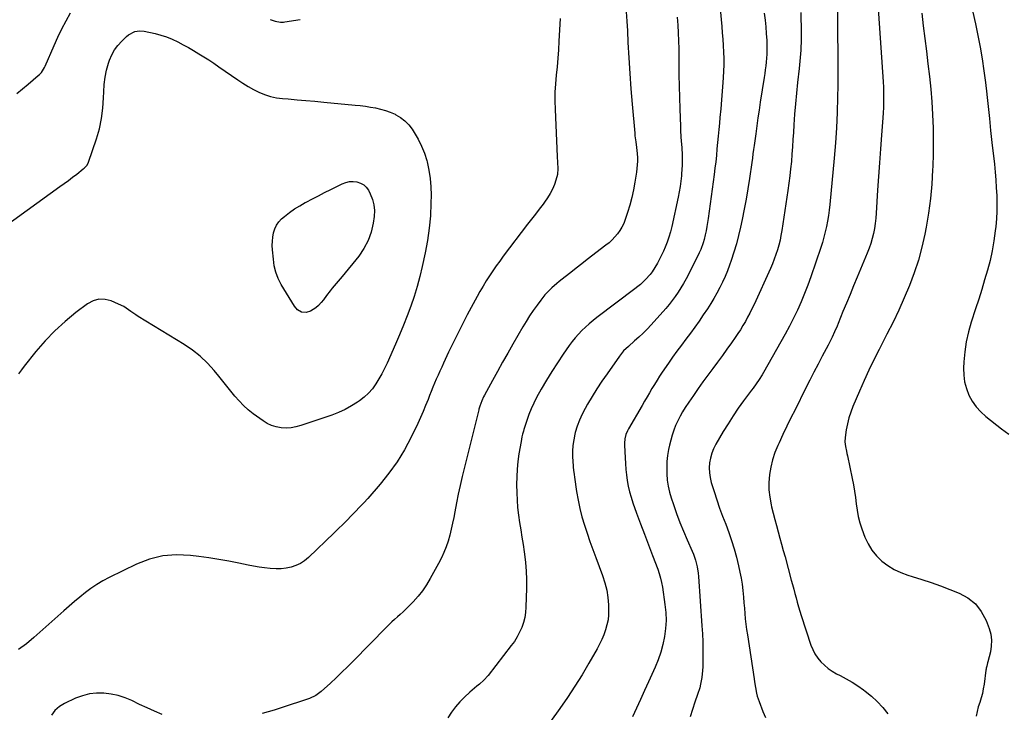
# Model space of a CAD drawing. Units: inches. Extents: x 1841480 to 1846811, y 452831 to 458151.
# Drawn here: x 1845002 to 1845686, y 453498 to 453979 of the extents above; entities that cross this region are included whole.
import ezdxf

# ---------------------------------------------------------------- set-up
doc = ezdxf.new("R2010")
doc.units = ezdxf.units.IN
doc.header["$MEASUREMENT"] = 0
doc.layers.add('7', color=7, linetype='Continuous')
doc.layers.add('8', color=7, linetype='Continuous')

msp = doc.modelspace()

# ---------------------------------------------------------------- linework, layer by layer
at = {"layer": '7', "color": 18}
for points in [[(1845597.08, 454004.21, 1808), (1845601.68, 453939.81, 1808), (1845601.89, 453936.24, 1808), (1845602.05, 453932.67, 1808), (1845602.12, 453929.1, 1808), (1845602.14, 453925.53, 1808), (1845602.07, 453921.96, 1808), (1845601.96, 453918.39, 1808), (1845601.77, 453914.83, 1808), (1845601.53, 453911.26, 1808), (1845600.59, 453899.25, 1808), (1845599.87, 453889.69, 1808), (1845599.18, 453880.12, 1808), (1845598.54, 453870.54, 1808), (1845597.94, 453860.97, 1808), (1845596.97, 453845.07, 1808), (1845596.67, 453841.5, 1808), (1845596.26, 453837.94, 1808), (1845595.69, 453834.41, 1808), (1845595, 453830.9, 1808), (1845594.15, 453827.42, 1808), (1845593.17, 453823.98, 1808), (1845592, 453820.6, 1808), (1845590.71, 453817.27, 1808), (1845583.75, 453800.59, 1808), (1845581.26, 453794.59, 1808), (1845578.77, 453788.59, 1808), (1845576.31, 453782.58, 1808), (1845573.85, 453776.57, 1808), (1845570.55, 453768.42, 1808), (1845569.74, 453766.48, 1808), (1845568.07, 453762.63, 1808), (1845566.3, 453758.82, 1808), (1845565.38, 453756.94, 1808), (1845563.46, 453753.2, 1808), (1845559.51, 453745.72, 1808), (1845556.57, 453740.12, 1808), (1845553.66, 453734.5, 1808), (1845550.78, 453728.86, 1808), (1845547.93, 453723.21, 1808), (1845540.55, 453708.45, 1808), (1845537.71, 453702.73, 1808), (1845534.92, 453697, 1808), (1845532.16, 453691.24, 1808), (1845529.44, 453685.48, 1808), (1845528.57, 453683.62, 1808), (1845526.55, 453678.7, 1808), (1845524.85, 453673.68, 1808), (1845523.64, 453668.53, 1808), (1845522.75, 453663.29, 1808), (1845522.73, 453663.12, 1808), (1845522.38, 453657.91, 1808), (1845522.39, 453652.72, 1808), (1845522.96, 453647.56, 1808), (1845523.88, 453642.41, 1808), (1845524.24, 453640.9, 1808), (1845525.31, 453636.54, 1808), (1845526.41, 453632.19, 1808), (1845527.57, 453627.86, 1808), (1845528.77, 453623.53, 1808), (1845529.99, 453619.22, 1808), (1845531.2, 453614.89, 1808), (1845532.39, 453610.57, 1808), (1845533.57, 453606.24, 1808), (1845537.96, 453589.91, 1808), (1845538.78, 453586.84, 1808), (1845539.6, 453583.78, 1808), (1845540.42, 453580.71, 1808), (1845541.23, 453577.65, 1808), (1845542.07, 453574.59, 1808), (1845542.94, 453571.54, 1808), (1845543.87, 453568.51, 1808), (1845544.83, 453565.49, 1808), (1845551.6, 453544.9, 1808), (1845552.88, 453541.71, 1808), (1845554.41, 453538.67, 1808), (1845556.31, 453535.86, 1808), (1845558.46, 453533.18, 1808), (1845560.93, 453530.78, 1808), (1845563.54, 453528.58, 1808), (1845566.38, 453526.67, 1808), (1845569.37, 453524.96, 1808), (1845571.81, 453523.74, 1808), (1845576.07, 453521.47, 1808), (1845580.24, 453519.05, 1808), (1845584.28, 453516.42, 1808), (1845588.22, 453513.64, 1808), (1845589.4, 453512.76, 1808), (1845593.69, 453509.26, 1808), (1845597.75, 453505.53, 1808), (1845601.47, 453501.46, 1808), (1845604.96, 453497.16, 1808)], [(1844999.42, 453928.14, 1822), (1845003.44, 453931.44, 1822), (1845007.44, 453934.77, 1822), (1845014.44, 453940.68, 1822), (1845015.2, 453941.37, 1822), (1845016.58, 453942.88, 1822), (1845018.77, 453946.33, 1822), (1845019.21, 453947.25, 1822), (1845025.47, 453961.6, 1822), (1845028.09, 453967.34, 1822), (1845030.82, 453973.02, 1822), (1845033.73, 453978.61, 1822), (1845036.76, 453984.15, 1822)], [(1845488.42, 453987.01, 1816), (1845489.57, 453974.81, 1816), (1845489.96, 453970.36, 1816), (1845490.3, 453965.92, 1816), (1845490.58, 453961.47, 1816), (1845490.81, 453957.01, 1816), (1845490.94, 453952.56, 1816), (1845490.96, 453948.1, 1816), (1845490.84, 453943.65, 1816), (1845490.61, 453939.2, 1816), (1845490.39, 453935.89, 1816), (1845489.95, 453929.79, 1816), (1845489.46, 453923.69, 1816), (1845488.92, 453917.6, 1816), (1845488.34, 453911.51, 1816), (1845487.94, 453907.53, 1816), (1845487.5, 453903.06, 1816), (1845487.07, 453898.59, 1816), (1845486.67, 453894.12, 1816), (1845486.28, 453889.65, 1816), (1845485.87, 453885.18, 1816), (1845485.41, 453880.71, 1816), (1845484.88, 453876.26, 1816), (1845484.31, 453871.81, 1816), (1845480.16, 453841.42, 1816), (1845479.73, 453838.54, 1816), (1845479.24, 453835.67, 1816), (1845478.68, 453832.82, 1816), (1845478.07, 453829.98, 1816), (1845477.31, 453826.68, 1816), (1845476.68, 453824.33, 1816), (1845474.99, 453819.77, 1816), (1845473.96, 453817.57, 1816), (1845466.43, 453802.47, 1816), (1845464.77, 453799.3, 1816), (1845463.05, 453796.17, 1816), (1845461.22, 453793.1, 1816), (1845459.31, 453790.07, 1816), (1845457.29, 453787.12, 1816), (1845455.18, 453784.24, 1816), (1845452.94, 453781.46, 1816), (1845450.61, 453778.75, 1816), (1845440.45, 453767.44, 1816), (1845437.71, 453764.51, 1816), (1845434.91, 453761.65, 1816), (1845432.01, 453758.89, 1816), (1845429.04, 453756.2, 1816), (1845424.74, 453752.45, 1816), (1845421.37, 453749.27, 1816), (1845418.41, 453745.71, 1816), (1845409.82, 453733.44, 1816), (1845406.28, 453728.25, 1816), (1845402.84, 453723.01, 1816), (1845399.53, 453717.67, 1816), (1845396.32, 453712.28, 1816), (1845394.62, 453709.34, 1816), (1845392.49, 453705.3, 1816), (1845390.6, 453701.17, 1816), (1845389.05, 453696.89, 1816), (1845387.74, 453692.52, 1816), (1845387.46, 453691.45, 1816), (1845386.65, 453687.53, 1816), (1845386.08, 453683.57, 1816), (1845385.88, 453679.59, 1816), (1845385.93, 453675.57, 1816), (1845386.29, 453669.53, 1816), (1845386.36, 453668.52, 1816), (1845386.55, 453666.51, 1816), (1845386.94, 453663.51, 1816), (1845387.22, 453661.5, 1816), (1845388.66, 453651.52, 1816), (1845389.66, 453645.62, 1816), (1845390.87, 453639.77, 1816), (1845392.37, 453633.99, 1816), (1845394.07, 453628.26, 1816), (1845395.96, 453622.57, 1816), (1845397.9, 453616.91, 1816), (1845399.94, 453611.28, 1816), (1845402.03, 453605.66, 1816), (1845406.8, 453593.15, 1816), (1845408.41, 453588.18, 1816), (1845409.68, 453583.13, 1816), (1845410.44, 453577.98, 1816), (1845410.85, 453572.77, 1816), (1845410.94, 453569.45, 1816), (1845410.85, 453565.87, 1816), (1845410.51, 453562.33, 1816), (1845409.79, 453558.84, 1816), (1845408.82, 453555.39, 1816), (1845407.57, 453552.01, 1816), (1845406.19, 453548.69, 1816), (1845404.62, 453545.45, 1816), (1845402.93, 453542.27, 1816), (1845397.25, 453532.25, 1816), (1845392.49, 453524.19, 1816), (1845387.55, 453516.24, 1816), (1845382.36, 453508.45, 1816), (1845377, 453500.78, 1816), (1845370.52, 453491.84, 1816)], [(1845519.02, 453983.96, 1814), (1845519.66, 453979.25, 1814), (1845520.2, 453974.54, 1814), (1845520.56, 453969.81, 1814), (1845520.82, 453965.07, 1814), (1845520.98, 453960.89, 1814), (1845521.01, 453958.18, 1814), (1845520.96, 453955.48, 1814), (1845520.79, 453952.78, 1814), (1845520.53, 453950.08, 1814), (1845520.19, 453947.4, 1814), (1845519.83, 453944.71, 1814), (1845519.45, 453942.02, 1814), (1845519.05, 453939.34, 1814), (1845516.4, 453922.21, 1814), (1845515.56, 453916.71, 1814), (1845514.74, 453911.21, 1814), (1845513.95, 453905.7, 1814), (1845513.18, 453900.19, 1814), (1845512.07, 453892.12, 1814), (1845511.67, 453889.16, 1814), (1845511.28, 453886.21, 1814), (1845510.88, 453883.25, 1814), (1845510.47, 453880.3, 1814), (1845508.83, 453869.02, 1814), (1845507.74, 453861.91, 1814), (1845506.55, 453854.82, 1814), (1845505.23, 453847.76, 1814), (1845503.82, 453840.71, 1814), (1845502.69, 453835.29, 1814), (1845501.34, 453829.45, 1814), (1845499.83, 453823.65, 1814), (1845498.09, 453817.91, 1814), (1845496.19, 453812.22, 1814), (1845495.04, 453808.97, 1814), (1845493.52, 453804.97, 1814), (1845491.9, 453801.01, 1814), (1845490.13, 453797.12, 1814), (1845488.26, 453793.27, 1814), (1845486.24, 453789.5, 1814), (1845484.14, 453785.77, 1814), (1845481.91, 453782.13, 1814), (1845479.58, 453778.53, 1814), (1845476.78, 453774.36, 1814), (1845473.85, 453770.07, 1814), (1845470.85, 453765.83, 1814), (1845467.78, 453761.65, 1814), (1845464.65, 453757.51, 1814), (1845461.51, 453753.37, 1814), (1845458.43, 453749.2, 1814), (1845455.42, 453744.97, 1814), (1845452.46, 453740.7, 1814), (1845448.28, 453734.55, 1814), (1845446.41, 453731.73, 1814), (1845444.58, 453728.9, 1814), (1845442.8, 453726.02, 1814), (1845441.06, 453723.12, 1814), (1845439.35, 453720.2, 1814), (1845437.64, 453717.29, 1814), (1845435.93, 453714.37, 1814), (1845434.22, 453711.45, 1814), (1845424.67, 453695.17, 1814), (1845423.98, 453693.86, 1814), (1845422.86, 453691.11, 1814), (1845422.15, 453688.22, 1814), (1845421.87, 453685.27, 1814), (1845421.89, 453683.78, 1814), (1845422.4, 453674.9, 1814), (1845422.67, 453670.94, 1814), (1845423.01, 453666.99, 1814), (1845423.44, 453663.06, 1814), (1845423.94, 453659.12, 1814), (1845424.6, 453655.23, 1814), (1845425.43, 453651.37, 1814), (1845426.51, 453647.58, 1814), (1845427.76, 453643.82, 1814), (1845430.43, 453636.55, 1814), (1845433.15, 453629.2, 1814), (1845435.89, 453621.85, 1814), (1845438.65, 453614.51, 1814), (1845441.43, 453607.18, 1814), (1845445.09, 453597.56, 1814), (1845446.14, 453594.52, 1814), (1845447.05, 453591.45, 1814), (1845447.75, 453588.32, 1814), (1845448.32, 453585.15, 1814), (1845450.11, 453573.03, 1814), (1845450.66, 453567.47, 1814), (1845450.86, 453561.91, 1814), (1845450.54, 453556.36, 1814), (1845449.88, 453550.82, 1814), (1845448.74, 453545.34, 1814), (1845447.31, 453539.95, 1814), (1845445.46, 453534.69, 1814), (1845443.33, 453529.52, 1814), (1845438.65, 453519.32, 1814), (1845435.86, 453513.23, 1814), (1845433.07, 453507.13, 1814), (1845430.29, 453501.03, 1814), (1845427.52, 453494.92, 1814)], [(1845544.62, 453984.43, 1812), (1845544.68, 453978.96, 1812), (1845544.7, 453975.93, 1812), (1845544.73, 453972.91, 1812), (1845544.74, 453969.88, 1812), (1845544.76, 453965.94, 1812), (1845544.73, 453963.37, 1812), (1845544.67, 453960.81, 1812), (1845544.53, 453958.24, 1812), (1845544.36, 453955.69, 1812), (1845544.14, 453953.13, 1812), (1845543.9, 453950.57, 1812), (1845543.64, 453948.02, 1812), (1845543.36, 453945.47, 1812), (1845542.26, 453935.85, 1812), (1845541.49, 453928.48, 1812), (1845540.79, 453921.11, 1812), (1845540.22, 453913.73, 1812), (1845539.73, 453906.34, 1812), (1845539.44, 453901.2, 1812), (1845539.12, 453896.14, 1812), (1845538.78, 453891.07, 1812), (1845538.39, 453886.02, 1812), (1845537.98, 453880.96, 1812), (1845537.49, 453875.91, 1812), (1845536.94, 453870.87, 1812), (1845536.29, 453865.84, 1812), (1845535.58, 453860.82, 1812), (1845531.37, 453832.96, 1812), (1845530.78, 453829.56, 1812), (1845530.1, 453826.19, 1812), (1845529.27, 453822.85, 1812), (1845528.35, 453819.53, 1812), (1845527.29, 453816.25, 1812), (1845526.14, 453813, 1812), (1845524.86, 453809.81, 1812), (1845523.5, 453806.64, 1812), (1845512.03, 453781.54, 1812), (1845510.61, 453778.55, 1812), (1845509.14, 453775.58, 1812), (1845507.6, 453772.65, 1812), (1845506, 453769.75, 1812), (1845504.32, 453766.89, 1812), (1845502.59, 453764.06, 1812), (1845500.78, 453761.29, 1812), (1845498.92, 453758.55, 1812), (1845496.4, 453754.96, 1812), (1845493.21, 453750.47, 1812), (1845490, 453746, 1812), (1845486.74, 453741.56, 1812), (1845483.45, 453737.14, 1812), (1845479.86, 453732.36, 1812), (1845476.45, 453727.75, 1812), (1845473.1, 453723.1, 1812), (1845469.84, 453718.39, 1812), (1845466.62, 453713.64, 1812), (1845464.26, 453710.07, 1812), (1845462.36, 453707.04, 1812), (1845460.58, 453703.93, 1812), (1845458.98, 453700.74, 1812), (1845457.49, 453697.48, 1812), (1845456.2, 453694.13, 1812), (1845455.05, 453690.75, 1812), (1845454.1, 453687.31, 1812), (1845453.28, 453683.82, 1812), (1845452.68, 453680.82, 1812), (1845451.99, 453676.6, 1812), (1845451.5, 453672.36, 1812), (1845451.32, 453668.1, 1812), (1845451.34, 453663.82, 1812), (1845451.69, 453659.56, 1812), (1845452.28, 453655.35, 1812), (1845453.23, 453651.2, 1812), (1845454.41, 453647.1, 1812), (1845455.97, 453642.44, 1812), (1845458.15, 453636.25, 1812), (1845460.45, 453630.09, 1812), (1845462.93, 453624.01, 1812), (1845465.53, 453617.98, 1812), (1845469.04, 453610.15, 1812), (1845469.92, 453608.05, 1812), (1845471.41, 453603.75, 1812), (1845472.54, 453599.33, 1812), (1845473.26, 453594.84, 1812), (1845473.47, 453592.58, 1812), (1845475.83, 453558.18, 1812), (1845476.14, 453552.62, 1812), (1845476.36, 453547.06, 1812), (1845476.45, 453541.49, 1812), (1845476.44, 453535.92, 1812), (1845476.36, 453529.66, 1812), (1845476.26, 453527.22, 1812), (1845475.76, 453522.37, 1812), (1845474.83, 453517.58, 1812), (1845474.24, 453515.21, 1812), (1845472.8, 453510.54, 1812), (1845470.93, 453505.16, 1812), (1845469.25, 453500.14, 1812), (1845467.64, 453495.09, 1812)], [(1845628.7, 453983.93, 1806), (1845629.72, 453975.14, 1806), (1845630.76, 453966.36, 1806), (1845631.84, 453957.59, 1806), (1845632.94, 453948.81, 1806), (1845633.97, 453940.03, 1806), (1845634.86, 453931.24, 1806), (1845635.56, 453922.43, 1806), (1845636.12, 453913.61, 1806), (1845636.14, 453913.31, 1806), (1845636.48, 453904.33, 1806), (1845636.65, 453895.35, 1806), (1845636.56, 453886.37, 1806), (1845636.3, 453877.38, 1806), (1845636.21, 453875.19, 1806), (1845635.56, 453865.13, 1806), (1845634.63, 453855.11, 1806), (1845633.28, 453845.13, 1806), (1845631.64, 453835.19, 1806), (1845630.75, 453830.39, 1806), (1845628.76, 453821.3, 1806), (1845626.4, 453812.32, 1806), (1845623.48, 453803.5, 1806), (1845620.19, 453794.79, 1806), (1845616.51, 453786.22, 1806), (1845612.69, 453777.71, 1806), (1845608.65, 453769.3, 1806), (1845604.47, 453760.96, 1806), (1845598.94, 453750.29, 1806), (1845595.35, 453743.14, 1806), (1845591.86, 453735.95, 1806), (1845588.53, 453728.68, 1806), (1845585.31, 453721.36, 1806), (1845580.78, 453710.76, 1806), (1845579.26, 453706.79, 1806), (1845577.95, 453702.75, 1806), (1845576.95, 453698.63, 1806), (1845576.15, 453694.45, 1806), (1845575.36, 453689.21, 1806), (1845575.17, 453686.01, 1806), (1845575.56, 453682.82, 1806), (1845576.24, 453679.64, 1806), (1845576.58, 453678.05, 1806), (1845576.92, 453676.46, 1806), (1845580.28, 453660.56, 1806), (1845581.13, 453656.18, 1806), (1845581.89, 453651.79, 1806), (1845582.5, 453647.37, 1806), (1845583.02, 453642.94, 1806), (1845583.63, 453638.54, 1806), (1845584.46, 453634.19, 1806), (1845585.62, 453629.91, 1806), (1845586.99, 453625.68, 1806), (1845589.11, 453619.93, 1806), (1845591.27, 453615.22, 1806), (1845593.87, 453610.81, 1806), (1845597.11, 453606.85, 1806), (1845600.79, 453603.2, 1806), (1845604.97, 453600.08, 1806), (1845609.35, 453597.35, 1806), (1845614.05, 453595.19, 1806), (1845618.95, 453593.41, 1806), (1845622.07, 453592.5, 1806), (1845628.65, 453590.48, 1806), (1845635.2, 453588.34, 1806), (1845641.69, 453586.01, 1806), (1845648.13, 453583.56, 1806), (1845654.56, 453581.02, 1806), (1845660.65, 453577.65, 1806), (1845665.94, 453573.49, 1806), (1845670.03, 453568.15, 1806), (1845673.33, 453562.02, 1806), (1845675.46, 453556.43, 1806), (1845676.58, 453552.39, 1806), (1845677.18, 453548.32, 1806), (1845677.01, 453544.21, 1806), (1845676.33, 453540.08, 1806), (1845674.52, 453533.22, 1806), (1845674.33, 453532.49, 1806), (1845673.77, 453530.3, 1806), (1845673.45, 453528.83, 1806), (1845673.33, 453528.09, 1806), (1845673.22, 453527.34, 1806), (1845671.95, 453517.73, 1806), (1845671.42, 453514.49, 1806), (1845670.77, 453511.28, 1806), (1845669.92, 453508.11, 1806), (1845668.94, 453504.97, 1806), (1845667.96, 453501.84, 1806), (1845667.11, 453498.67, 1806), (1845666.45, 453495.46, 1806)], [(1845664.24, 453984.74, 1804), (1845666.02, 453976.66, 1804), (1845667.66, 453968.54, 1804), (1845669.21, 453960.41, 1804), (1845670.59, 453952.24, 1804), (1845671.85, 453944.06, 1804), (1845672.92, 453935.85, 1804), (1845673.86, 453927.63, 1804), (1845673.88, 453927.41, 1804), (1845674.75, 453919.07, 1804), (1845675.63, 453910.72, 1804), (1845676.53, 453902.38, 1804), (1845677.45, 453894.03, 1804), (1845679.11, 453878.97, 1804), (1845679.65, 453873.56, 1804), (1845680.12, 453868.16, 1804), (1845680.48, 453862.74, 1804), (1845680.77, 453857.32, 1804), (1845680.87, 453851.9, 1804), (1845680.81, 453846.48, 1804), (1845680.51, 453841.08, 1804), (1845680.03, 453835.67, 1804), (1845679.7, 453832.65, 1804), (1845678.76, 453825.78, 1804), (1845677.6, 453818.95, 1804), (1845676.09, 453812.19, 1804), (1845674.35, 453805.47, 1804), (1845674.32, 453805.34, 1804), (1845672.35, 453798.6, 1804), (1845670.33, 453791.88, 1804), (1845668.23, 453785.18, 1804), (1845666.08, 453778.5, 1804), (1845663.04, 453769.26, 1804), (1845661.12, 453762.48, 1804), (1845659.56, 453755.63, 1804), (1845658.57, 453748.68, 1804), (1845657.94, 453741.66, 1804), (1845657.73, 453737.29, 1804), (1845657.85, 453732.47, 1804), (1845658.43, 453727.75, 1804), (1845659.68, 453723.15, 1804), (1845661.38, 453718.65, 1804), (1845663.72, 453714.43, 1804), (1845666.41, 453710.5, 1804), (1845669.63, 453706.98, 1804), (1845673.2, 453703.74, 1804), (1845684.15, 453695.14, 1804), (1845689.27, 453691.45, 1804)], [(1845377.3, 453980.38, 1822), (1845376.44, 453964.52, 1822), (1845376.06, 453958.59, 1822), (1845375.63, 453952.66, 1822), (1845375.09, 453946.75, 1822), (1845374.48, 453940.83, 1822), (1845373.97, 453934.92, 1822), (1845373.64, 453929.01, 1822), (1845373.58, 453923.08, 1822), (1845373.71, 453917.15, 1822), (1845375.19, 453884.3, 1822), (1845375.39, 453880.13, 1822), (1845375.58, 453875.97, 1822), (1845375.37, 453871.87, 1822), (1845374.35, 453867.9, 1822), (1845373.31, 453865.06, 1822), (1845371.92, 453861.77, 1822), (1845370.34, 453858.59, 1822), (1845368.47, 453855.57, 1822), (1845366.41, 453852.65, 1822), (1845365.4, 453851.34, 1822), (1845362.69, 453847.85, 1822), (1845359.99, 453844.35, 1822), (1845357.31, 453840.85, 1822), (1845354.62, 453837.33, 1822), (1845337.74, 453815.13, 1822), (1845335.23, 453811.77, 1822), (1845332.78, 453808.37, 1822), (1845330.39, 453804.92, 1822), (1845328.05, 453801.44, 1822), (1845325.8, 453797.9, 1822), (1845323.61, 453794.32, 1822), (1845321.51, 453790.69, 1822), (1845319.48, 453787.02, 1822), (1845312.67, 453774.31, 1822), (1845309.31, 453767.89, 1822), (1845306.01, 453761.45, 1822), (1845302.83, 453754.94, 1822), (1845299.73, 453748.4, 1822), (1845296.21, 453740.82, 1822), (1845294.93, 453738.04, 1822), (1845293.66, 453735.25, 1822), (1845292.4, 453732.45, 1822), (1845291.16, 453729.65, 1822), (1845289.94, 453726.83, 1822), (1845288.75, 453724, 1822), (1845287.6, 453721.16, 1822), (1845286.47, 453718.31, 1822), (1845285.4, 453715.54, 1822), (1845283.71, 453711.32, 1822), (1845281.96, 453707.12, 1822), (1845280.11, 453702.97, 1822), (1845278.19, 453698.85, 1822), (1845273.59, 453689.27, 1822), (1845268.99, 453680.6, 1822), (1845263.94, 453672.22, 1822), (1845258.22, 453664.28, 1822), (1845252.06, 453656.63, 1822), (1845243.44, 453646.79, 1822), (1845240.66, 453643.67, 1822), (1845237.85, 453640.6, 1822), (1845234.97, 453637.58, 1822), (1845232.05, 453634.6, 1822), (1845229.09, 453631.66, 1822), (1845226.12, 453628.73, 1822), (1845223.14, 453625.81, 1822), (1845220.14, 453622.91, 1822), (1845202.27, 453605.68, 1822), (1845199.57, 453603.46, 1822), (1845196.7, 453601.54, 1822), (1845193.56, 453600.08, 1822), (1845190.25, 453598.94, 1822), (1845186.79, 453598.23, 1822), (1845183.32, 453597.79, 1822), (1845179.81, 453597.73, 1822), (1845175.62, 453598, 1822), (1845171.76, 453598.49, 1822), (1845167.91, 453599.05, 1822), (1845164.08, 453599.71, 1822), (1845160.26, 453600.44, 1822), (1845153.96, 453601.73, 1822), (1845146.99, 453603.08, 1822), (1845140, 453604.33, 1822), (1845132.99, 453605.43, 1822), (1845125.95, 453606.43, 1822), (1845120.32, 453607.16, 1822), (1845110.61, 453607.57, 1822), (1845101.07, 453606.87, 1822), (1845091.8, 453604.51, 1822), (1845082.72, 453601.05, 1822), (1845063.68, 453591.79, 1822), (1845059.34, 453589.5, 1822), (1845055.12, 453587.02, 1822), (1845051.07, 453584.26, 1822), (1845047.14, 453581.32, 1822), (1845043.33, 453578.21, 1822), (1845039.54, 453575.06, 1822), (1845035.81, 453571.86, 1822), (1845032.1, 453568.61, 1822), (1845011.35, 453550.13, 1822), (1845006.14, 453545.83, 1822), (1845000.74, 453541.8, 1822)], [(1845175.64, 453979.72, 1822), (1845179, 453978.38, 1822), (1845182.9, 453977.78, 1822), (1845184.89, 453977.86, 1822), (1845185.88, 453977.97, 1822), (1845196.39, 453979.52, 1822)], [(1845458.52, 453981.27, 1818), (1845458.96, 453975.78, 1818), (1845459.31, 453970.3, 1818), (1845459.58, 453964.8, 1818), (1845459.72, 453959.31, 1818), (1845459.79, 453953.81, 1818), (1845459.8, 453949.04, 1818), (1845459.85, 453941.15, 1818), (1845459.96, 453933.27, 1818), (1845460.15, 453925.39, 1818), (1845460.39, 453917.51, 1818), (1845460.84, 453905.18, 1818), (1845460.95, 453902.73, 1818), (1845461.26, 453897.85, 1818), (1845461.47, 453895.41, 1818), (1845461.84, 453890.54, 1818), (1845462.07, 453885.65, 1818), (1845462.14, 453881.41, 1818), (1845462.1, 453878.38, 1818), (1845461.94, 453875.34, 1818), (1845461.7, 453872.31, 1818), (1845461.56, 453870.9, 1818), (1845461.12, 453867.17, 1818), (1845460.6, 453863.46, 1818), (1845459.96, 453859.76, 1818), (1845459.24, 453856.08, 1818), (1845454.88, 453835.83, 1818), (1845453.97, 453832.12, 1818), (1845452.91, 453828.46, 1818), (1845451.63, 453824.86, 1818), (1845450.21, 453821.32, 1818), (1845448.99, 453818.54, 1818), (1845447.03, 453814.35, 1818), (1845444.86, 453810.27, 1818), (1845443.17, 453807.29, 1818), (1845441.28, 453804.23, 1818), (1845439.86, 453802.3, 1818), (1845436.53, 453798.81, 1818), (1845433, 453795.52, 1818), (1845431.14, 453793.98, 1818), (1845429.25, 453792.48, 1818), (1845402.8, 453772.47, 1818), (1845400.1, 453770.35, 1818), (1845397.46, 453768.16, 1818), (1845394.91, 453765.86, 1818), (1845392.43, 453763.5, 1818), (1845390.05, 453761.02, 1818), (1845387.77, 453758.47, 1818), (1845385.63, 453755.79, 1818), (1845383.59, 453753.04, 1818), (1845379.31, 453746.95, 1818), (1845375.29, 453741.04, 1818), (1845371.4, 453735.04, 1818), (1845367.69, 453728.92, 1818), (1845364.12, 453722.73, 1818), (1845360.9, 453716.94, 1818), (1845358.89, 453713.05, 1818), (1845357.04, 453709.1, 1818), (1845355.43, 453705.04, 1818), (1845353.97, 453700.92, 1818), (1845351.95, 453694.57, 1818), (1845351.65, 453693.56, 1818), (1845351.1, 453691.53, 1818), (1845350.65, 453689.47, 1818), (1845350.07, 453686.37, 1818), (1845348.62, 453677.82, 1818), (1845347.86, 453672.5, 1818), (1845347.31, 453667.16, 1818), (1845347.06, 453661.81, 1818), (1845347.01, 453656.43, 1818), (1845347.11, 453650.69, 1818), (1845347.32, 453645.52, 1818), (1845347.67, 453640.37, 1818), (1845348.25, 453635.23, 1818), (1845348.97, 453630.11, 1818), (1845349.8, 453625, 1818), (1845350.62, 453619.89, 1818), (1845351.43, 453614.77, 1818), (1845352.22, 453609.66, 1818), (1845352.46, 453608.1, 1818), (1845353.21, 453602.19, 1818), (1845353.73, 453596.27, 1818), (1845353.92, 453590.33, 1818), (1845353.89, 453584.37, 1818), (1845353.46, 453571.24, 1818), (1845353.15, 453567.61, 1818), (1845352.6, 453564.04, 1818), (1845351.68, 453560.53, 1818), (1845350.51, 453557.08, 1818), (1845349.02, 453553.75, 1818), (1845347.35, 453550.52, 1818), (1845345.41, 453547.45, 1818), (1845343.29, 453544.48, 1818), (1845327.1, 453523.72, 1818), (1845324.27, 453520.52, 1818), (1845321.06, 453517.7, 1818), (1845319.37, 453516.36, 1818), (1845316.09, 453513.59, 1818), (1845314.5, 453512.15, 1818), (1845310.77, 453508.71, 1818), (1845307.5, 453505.4, 1818), (1845304.46, 453501.91, 1818), (1845301.74, 453498.16, 1818), (1845299.25, 453494.23, 1818)], [(1844990.82, 453835.6, 1824), (1845029.45, 453863.46, 1824), (1845032.4, 453865.61, 1824), (1845035.34, 453867.78, 1824), (1845038.25, 453869.98, 1824), (1845041.15, 453872.21, 1824), (1845045.73, 453875.76, 1824), (1845046.3, 453876.24, 1824), (1845048.33, 453878.44, 1824), (1845049.34, 453880.43, 1824), (1845054.9, 453896.8, 1824), (1845056.9, 453903.74, 1824), (1845058.46, 453910.76, 1824), (1845059.36, 453917.9, 1824), (1845059.81, 453925.11, 1824), (1845059.89, 453929.44, 1824), (1845060.21, 453934.5, 1824), (1845060.83, 453939.51, 1824), (1845061.92, 453944.43, 1824), (1845063.32, 453949.31, 1824), (1845064, 453951.3, 1824), (1845065.55, 453954.97, 1824), (1845067.42, 453958.44, 1824), (1845069.78, 453961.6, 1824), (1845072.45, 453964.55, 1824), (1845075.87, 453967.81, 1824), (1845077.15, 453968.88, 1824), (1845081.52, 453971.18, 1824), (1845084.75, 453971.78, 1824), (1845088.02, 453971.51, 1824), (1845095.58, 453969.87, 1824), (1845099.66, 453968.8, 1824), (1845103.65, 453967.52, 1824), (1845107.53, 453965.92, 1824), (1845111.33, 453964.11, 1824), (1845115.11, 453962.07, 1824), (1845118.76, 453960.05, 1824), (1845122.37, 453957.98, 1824), (1845125.97, 453955.87, 1824), (1845129.52, 453953.7, 1824), (1845133.05, 453951.48, 1824), (1845136.52, 453949.18, 1824), (1845139.96, 453946.83, 1824), (1845153.05, 453937.7, 1824), (1845156.63, 453935.33, 1824), (1845160.28, 453933.09, 1824), (1845164.03, 453931.03, 1824), (1845167.86, 453929.09, 1824), (1845171.8, 453927.48, 1824), (1845175.82, 453926.16, 1824), (1845179.96, 453925.29, 1824), (1845184.18, 453924.71, 1824), (1845188.08, 453924.39, 1824), (1845194.31, 453923.88, 1824), (1845200.54, 453923.34, 1824), (1845206.77, 453922.78, 1824), (1845213, 453922.2, 1824), (1845234.66, 453920.15, 1824), (1845238.23, 453919.76, 1824), (1845241.8, 453919.31, 1824), (1845245.35, 453918.78, 1824), (1845248.9, 453918.18, 1824), (1845252.39, 453917.39, 1824), (1845255.82, 453916.41, 1824), (1845259.16, 453915.16, 1824), (1845262.44, 453913.72, 1824), (1845263.01, 453913.45, 1824), (1845266.3, 453911.48, 1824), (1845269.32, 453909.21, 1824), (1845271.94, 453906.48, 1824), (1845274.27, 453903.44, 1824), (1845275.86, 453900.98, 1824), (1845278.54, 453896.36, 1824), (1845280.92, 453891.6, 1824), (1845282.85, 453886.65, 1824), (1845284.47, 453881.55, 1824), (1845284.71, 453880.62, 1824), (1845285.98, 453874.94, 1824), (1845286.92, 453869.21, 1824), (1845287.38, 453863.42, 1824), (1845287.51, 453857.59, 1824), (1845287.4, 453851.87, 1824), (1845286.99, 453843.18, 1824), (1845286.24, 453834.53, 1824), (1845284.99, 453825.94, 1824), (1845283.42, 453817.38, 1824), (1845281.37, 453807.86, 1824), (1845279.73, 453800.9, 1824), (1845277.89, 453794, 1824), (1845275.76, 453787.19, 1824), (1845273.43, 453780.43, 1824), (1845270.9, 453773.74, 1824), (1845268.29, 453767.08, 1824), (1845265.54, 453760.47, 1824), (1845262.72, 453753.9, 1824), (1845256.96, 453740.85, 1824), (1845255.2, 453737.11, 1824), (1845253.33, 453733.43, 1824), (1845251.29, 453729.84, 1824), (1845249.14, 453726.31, 1824), (1845246.73, 453723, 1824), (1845244.07, 453719.93, 1824), (1845241.06, 453717.19, 1824), (1845237.82, 453714.69, 1824), (1845236.34, 453713.68, 1824), (1845232.08, 453711.03, 1824), (1845227.7, 453708.62, 1824), (1845223.14, 453706.57, 1824), (1845218.47, 453704.75, 1824), (1845196.88, 453697.35, 1824), (1845193.54, 453696.44, 1824), (1845190.17, 453695.83, 1824), (1845186.74, 453695.67, 1824), (1845183.29, 453695.8, 1824), (1845179.91, 453696.44, 1824), (1845176.66, 453697.41, 1824), (1845173.6, 453698.88, 1824), (1845170.68, 453700.68, 1824), (1845163.9, 453705.66, 1824), (1845160.44, 453708.42, 1824), (1845157.14, 453711.34, 1824), (1845154.06, 453714.51, 1824), (1845151.15, 453717.84, 1824), (1845148.35, 453721.29, 1824), (1845145.56, 453724.75, 1824), (1845142.75, 453728.19, 1824), (1845139.95, 453731.64, 1824), (1845136.71, 453735.62, 1824), (1845132.05, 453740.78, 1824), (1845127.08, 453745.58, 1824), (1845121.64, 453749.85, 1824), (1845115.89, 453753.76, 1824), (1845083.91, 453773.18, 1824), (1845082.19, 453774.27, 1824), (1845078.84, 453776.57, 1824), (1845075.57, 453778.97, 1824), (1845073.87, 453780.06, 1824), (1845070.25, 453781.88, 1824), (1845065.14, 453784.05, 1824), (1845060.82, 453785.09, 1824), (1845056.61, 453785.24, 1824), (1845052.56, 453784.06, 1824), (1845048.62, 453781.99, 1824), (1845040.64, 453775.94, 1824), (1845033.09, 453769.76, 1824), (1845025.87, 453763.23, 1824), (1845019.15, 453756.19, 1824), (1845012.76, 453748.8, 1824), (1845004.66, 453738.69, 1824), (1845002.65, 453736.05, 1824), (1845000.73, 453733.36, 1824)], [(1845192.52, 453847.95, 1826), (1845196.16, 453850.23, 1826), (1845199.92, 453852.33, 1826), (1845200.74, 453852.76, 1826), (1845204.99, 453854.94, 1826), (1845209.25, 453857.12, 1826), (1845213.52, 453859.28, 1826), (1845217.79, 453861.43, 1826), (1845225.63, 453865.36, 1826), (1845228.14, 453866.32, 1826), (1845230.7, 453866.94, 1826), (1845233.33, 453867.05, 1826), (1845236, 453866.82, 1826), (1845238.47, 453865.99, 1826), (1845240.67, 453864.79, 1826), (1845242.45, 453863.03, 1826), (1845243.96, 453860.9, 1826), (1845245.24, 453858.39, 1826), (1845246.75, 453854.61, 1826), (1845247.78, 453850.75, 1826), (1845248.08, 453846.77, 1826), (1845247.9, 453842.71, 1826), (1845247.27, 453838.11, 1826), (1845245.87, 453831.9, 1826), (1845243.84, 453825.97, 1826), (1845240.87, 453820.45, 1826), (1845237.26, 453815.21, 1826), (1845225.61, 453801, 1826), (1845224.24, 453799.35, 1826), (1845221.48, 453796.06, 1826), (1845218.7, 453792.8, 1826), (1845217.35, 453791.13, 1826), (1845214.77, 453787.7, 1826), (1845212.75, 453784.86, 1826), (1845211.11, 453782.83, 1826), (1845209.33, 453780.96, 1826), (1845207.33, 453779.33, 1826), (1845203.64, 453776.89, 1826), (1845200.62, 453775.89, 1826), (1845197.46, 453776.28, 1826), (1845194.6, 453777.9, 1826), (1845192.44, 453780.38, 1826), (1845183.25, 453795.51, 1826), (1845181.12, 453799.6, 1826), (1845179.56, 453803.94, 1826), (1845178.5, 453808.44, 1826), (1845177.86, 453813.02, 1826), (1845177.26, 453819.57, 1826), (1845177.12, 453822.52, 1826), (1845177.15, 453825.46, 1826), (1845177.45, 453828.39, 1826), (1845177.91, 453831.3, 1826), (1845178.78, 453834.06, 1826), (1845179.97, 453836.62, 1826), (1845181.64, 453838.9, 1826), (1845183.63, 453840.99, 1826), (1845185.68, 453842.75, 1826), (1845189.04, 453845.43, 1826), (1845192.52, 453847.95, 1826)]]:
    msp.add_polyline3d(points, dxfattribs=at)
at = {"layer": '8', "color": 18}
for points in [[(1845423.14, 453985.03, 1820), (1845423.65, 453978.39, 1820), (1845424.04, 453971.74, 1820), (1845424.41, 453963.6, 1820), (1845424.97, 453952.87, 1820), (1845425.62, 453942.15, 1820), (1845426.41, 453931.44, 1820), (1845427.29, 453920.73, 1820), (1845429.06, 453900.7, 1820), (1845429.26, 453898.67, 1820), (1845429.78, 453894.62, 1820), (1845430.38, 453890.59, 1820), (1845430.78, 453886.54, 1820), (1845430.92, 453883.58, 1820), (1845430.93, 453881.08, 1820), (1845430.62, 453876.1, 1820), (1845430.31, 453873.62, 1820), (1845429.19, 453866.51, 1820), (1845428.22, 453861.18, 1820), (1845427.08, 453855.89, 1820), (1845425.67, 453850.66, 1820), (1845424.09, 453845.48, 1820), (1845422.46, 453840.59, 1820), (1845421.43, 453837.95, 1820), (1845420.23, 453835.4, 1820), (1845418.76, 453832.99, 1820), (1845417.13, 453830.67, 1820), (1845415.29, 453828.5, 1820), (1845413.35, 453826.43, 1820), (1845411.26, 453824.51, 1820), (1845409.07, 453822.69, 1820), (1845396.14, 453812.73, 1820), (1845392.27, 453809.74, 1820), (1845388.41, 453806.74, 1820), (1845384.56, 453803.73, 1820), (1845380.71, 453800.71, 1820), (1845376.6, 453797.48, 1820), (1845374.83, 453796.04, 1820), (1845371.42, 453793.04, 1820), (1845369.78, 453791.47, 1820), (1845366.67, 453788.17, 1820), (1845363.82, 453784.63, 1820), (1845361.15, 453781.02, 1820), (1845358.52, 453777.35, 1820), (1845355.99, 453773.61, 1820), (1845353.58, 453769.8, 1820), (1845351.26, 453765.92, 1820), (1845344.42, 453754.03, 1820), (1845340.81, 453747.73, 1820), (1845337.24, 453741.41, 1820), (1845333.7, 453735.07, 1820), (1845330.18, 453728.72, 1820), (1845324.6, 453718.57, 1820), (1845323.93, 453717.27, 1820), (1845322.73, 453714.6, 1820), (1845321.34, 453710.79, 1820), (1845320.97, 453709.45, 1820), (1845320.81, 453708.78, 1820), (1845320.72, 453708.44, 1820), (1845309.23, 453661.91, 1820), (1845307.79, 453655.85, 1820), (1845306.42, 453649.77, 1820), (1845305.17, 453643.67, 1820), (1845304, 453637.55, 1820), (1845303.28, 453633.63, 1820), (1845302.45, 453629.48, 1820), (1845301.52, 453625.35, 1820), (1845300.45, 453621.25, 1820), (1845299.28, 453617.18, 1820), (1845297.93, 453613.18, 1820), (1845296.41, 453609.24, 1820), (1845294.66, 453605.4, 1820), (1845292.75, 453601.63, 1820), (1845286.97, 453591.04, 1820), (1845284.4, 453586.75, 1820), (1845281.61, 453582.62, 1820), (1845278.49, 453578.74, 1820), (1845275.15, 453575.02, 1820), (1845271.8, 453571.57, 1820), (1845269.95, 453569.72, 1820), (1845268.06, 453567.9, 1820), (1845266.12, 453566.14, 1820), (1845264.15, 453564.41, 1820), (1845262.18, 453562.69, 1820), (1845260.24, 453560.93, 1820), (1845258.35, 453559.12, 1820), (1845256.49, 453557.27, 1820), (1845233.34, 453533.67, 1820), (1845229.46, 453529.78, 1820), (1845225.53, 453525.94, 1820), (1845221.53, 453522.18, 1820), (1845217.49, 453518.46, 1820), (1845211.1, 453512.7, 1820), (1845210.2, 453511.93, 1820), (1845207.3, 453509.83, 1820), (1845203, 453507.8, 1820), (1845182.67, 453500.93, 1820), (1845178.5, 453499.62, 1820), (1845174.3, 453498.43, 1820), (1845170.06, 453497.41, 1820)], [(1845570.15, 453985.99, 1810), (1845570.12, 453979.45, 1810), (1845570.11, 453972.9, 1810), (1845570.17, 453966.35, 1810), (1845570.26, 453959.8, 1810), (1845570.34, 453953.25, 1810), (1845570.37, 453946.7, 1810), (1845570.33, 453940.16, 1810), (1845570.24, 453933.61, 1810), (1845570.08, 453925.54, 1810), (1845569.76, 453914.97, 1810), (1845569.28, 453904.4, 1810), (1845568.57, 453893.85, 1810), (1845567.7, 453883.31, 1810), (1845564.68, 453850.94, 1810), (1845564.26, 453847.14, 1810), (1845563.76, 453843.35, 1810), (1845563.14, 453839.57, 1810), (1845562.43, 453835.81, 1810), (1845561.59, 453832.08, 1810), (1845560.65, 453828.37, 1810), (1845559.58, 453824.71, 1810), (1845558.41, 453821.06, 1810), (1845551.48, 453800.78, 1810), (1845549.37, 453794.91, 1810), (1845547.14, 453789.1, 1810), (1845544.74, 453783.35, 1810), (1845542.21, 453777.66, 1810), (1845539.51, 453772.04, 1810), (1845536.72, 453766.46, 1810), (1845533.79, 453760.97, 1810), (1845530.75, 453755.53, 1810), (1845518.52, 453734.23, 1810), (1845517.58, 453732.64, 1810), (1845515.62, 453729.53, 1810), (1845513.55, 453726.48, 1810), (1845511.4, 453723.49, 1810), (1845510.31, 453722.01, 1810), (1845504.81, 453714.66, 1810), (1845501.05, 453709.44, 1810), (1845497.42, 453704.15, 1810), (1845493.97, 453698.73, 1810), (1845490.65, 453693.23, 1810), (1845485.51, 453684.38, 1810), (1845483.97, 453681.3, 1810), (1845482.68, 453678.14, 1810), (1845481.78, 453674.85, 1810), (1845481.14, 453671.47, 1810), (1845480.93, 453668.05, 1810), (1845481, 453664.65, 1810), (1845481.51, 453661.28, 1810), (1845482.31, 453657.94, 1810), (1845484.28, 453651.55, 1810), (1845486.13, 453645.8, 1810), (1845488.07, 453640.09, 1810), (1845490.15, 453634.42, 1810), (1845492.33, 453628.78, 1810), (1845494.45, 453623.13, 1810), (1845496.43, 453617.44, 1810), (1845498.17, 453611.66, 1810), (1845499.77, 453605.84, 1810), (1845501.29, 453599.83, 1810), (1845502.25, 453595.63, 1810), (1845503.07, 453591.42, 1810), (1845503.7, 453587.17, 1810), (1845504.2, 453582.9, 1810), (1845504.64, 453578.07, 1810), (1845504.97, 453574.32, 1810), (1845505.3, 453570.58, 1810), (1845505.61, 453566.83, 1810), (1845505.96, 453563.08, 1810), (1845506.36, 453559.35, 1810), (1845506.84, 453555.62, 1810), (1845507.38, 453551.9, 1810), (1845512.12, 453521.33, 1810), (1845512.43, 453519.34, 1810), (1845513.08, 453515.36, 1810), (1845513.82, 453511.39, 1810), (1845514.3, 453509.44, 1810), (1845515.57, 453505.63, 1810), (1845518.26, 453498.78, 1810), (1845520.05, 453494.53, 1810)], [(1845100.5, 453496.67, 1820), (1845095.24, 453498.89, 1820), (1845090.04, 453501.23, 1820), (1845084.88, 453503.67, 1820), (1845079.57, 453506.26, 1820), (1845074.86, 453508.22, 1820), (1845070.06, 453509.8, 1820), (1845065.1, 453510.82, 1820), (1845060.04, 453511.45, 1820), (1845054.97, 453511.41, 1820), (1845050, 453510.89, 1820), (1845045.15, 453509.63, 1820), (1845040.39, 453507.89, 1820), (1845032.63, 453504.36, 1820), (1845029.06, 453502.15, 1820), (1845025.99, 453499.47, 1820), (1845023.68, 453496.12, 1820)]]:
    msp.add_polyline3d(points, dxfattribs=at)

doc.saveas('drawing.dxf')
